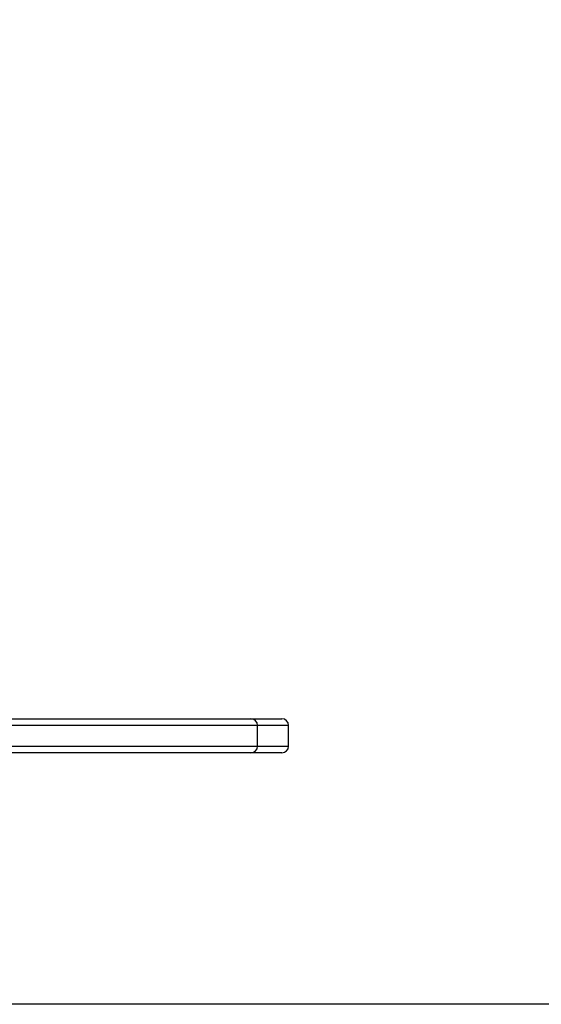
# Model space of a CAD drawing. Units: millimetres. Extents: x -4534 to 348523, y -3372 to 1729.
# Drawn here: x 64 to 293, y -21 to 412 of the extents above; entities that cross this region are included whole.
import ezdxf

# ---------------------------------------------------------------- set-up
doc = ezdxf.new("R2010")
doc.units = ezdxf.units.MM
doc.layers.add('Opvangzone', color=7, linetype='Continuous', true_color=0x00a19a)
doc.layers.add('VP-EQ', color=7, linetype='Continuous', true_color=0x8a3492)
doc.layers.add('Toestel 2D', color=7, linetype='Continuous', lineweight=20)

# ---------------------------------------------------------------- blocks, each defined once
blk = doc.blocks.new('st0510')
at = {"layer": 'VP-EQ', "color": 0, "linetype": 'Continuous', "lineweight": 25}
for p, q in [((1411.477, -7.941), (1428.534, -7.941)), ((1428.534, -7.941), (1429.892, -7.941)), ((1428.834, -8.241), (1410.949, -8.241)), ((1428.834, -9.141), (1428.834, -8.241)), ((1430.192, -8.241), (1428.834, -8.241)), ((1430.192, -9.141), (1430.192, -8.241)), ((1410.949, -9.141), (1428.834, -9.141)), ((1428.534, -9.441), (1411.235, -9.441)), ((1429.892, -9.441), (1428.534, -9.441)), ((1428.834, -9.141), (1430.192, -9.141))]:
    blk.add_line(p, q, dxfattribs=at)
for centre, start, end in [((1428.534, -8.241), 0, 90), ((1429.892, -8.241), 0, 90), ((1428.534, -9.141), 270, 0), ((1429.892, -9.141), 270, 0)]:
    blk.add_arc(centre, 0.3, start, end, dxfattribs=at)
blk = doc.blocks.new('VPL-02-ST0510')
at = {"layer": 'Opvangzone'}
blk.add_lwpolyline([(16, -20.64), (-3234, -20.64), (-3234, 1729.36), (3266, 1729.36), (3266, -20.64), (16, -20.64)], dxfattribs=at)
at = {"layer": 'Toestel 2D', "color": 0, "xscale": 10, "yscale": 10, "zscale": 10}
blk.add_blockref('st0510', (-14119.73, 184.29), dxfattribs=at)
blk = doc.blocks.new('VPL-02-ST0510-RVS')
blk.add_blockref('VPL-02-ST0510', (0, 0))

msp = doc.modelspace()

# ---------------------------------------------------------------- block references
msp.add_blockref('VPL-02-ST0510-RVS', (0, 0))

doc.saveas('drawing.dxf')
